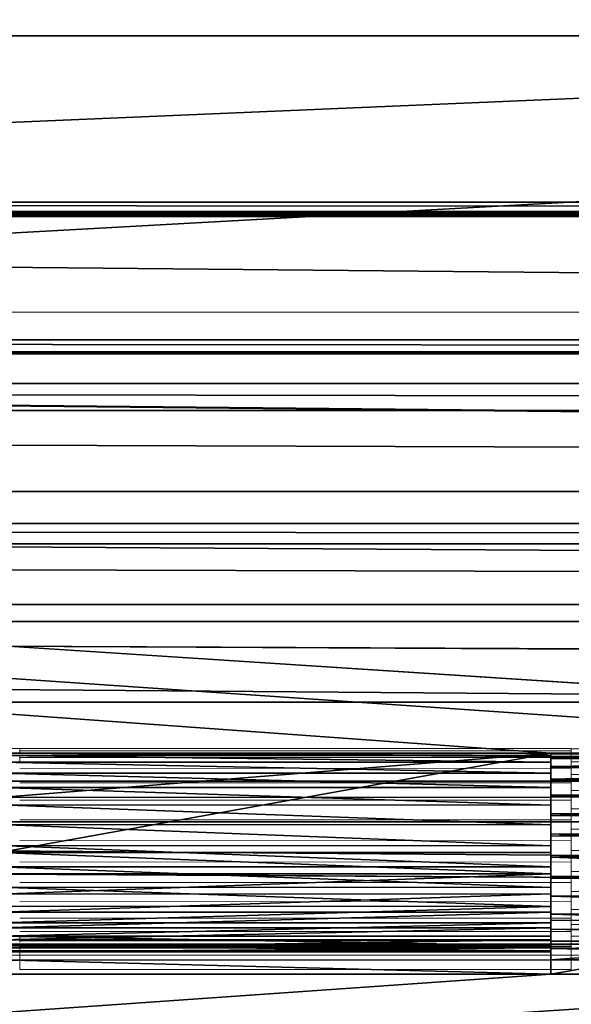
# Model space of a CAD drawing. Units: feet. Extents: x -12 to 21.4, y -20.4 to 8.3.
# Drawn here: x -1.4 to -0.9, y 6.9 to 7.7 of the extents above; entities that cross this region are included whole.
import ezdxf

# ---------------------------------------------------------------- set-up
doc = ezdxf.new("R2010")
doc.units = ezdxf.units.FT
doc.header["$MEASUREMENT"] = 0
doc.layers.add('AFUFI-3-DWPL', color=19, linetype='Continuous')
doc.layers.add('AFUWA-P', color=2, linetype='Continuous')

# ---------------------------------------------------------------- blocks, each defined once
blk = doc.blocks.new('A$C64973248')
at = {"linetype": 'Continuous', "lineweight": 0}
for p, q in [((-38.03423, 10.88311), (-17.98986, 10.88311)), ((-29.37466, 10.494), (-29.86679, 10.494)), ((-29.37466, 10.49196), (-29.37466, 10.494)), ((-28.88254, 10.494), (-29.37466, 10.494)), ((-28.88254, 10.494), (-29.37466, 10.494)), ((-29.37466, 10.49196), (-29.37466, 10.494)), ((-29.37466, 10.49057), (-29.37466, 10.49196)), ((-29.37466, 10.49196), (-28.88254, 10.49196)), ((-29.37466, 10.49057), (-29.37466, 10.49196)), ((-28.88254, 10.494), (-28.88254, 10.49358)), ((-28.88254, 10.494), (-28.88254, 10.49358)), ((-28.88254, 10.49358), (-28.88254, 10.49253)), ((-28.88254, 10.49358), (-28.39041, 10.49358)), ((-28.88254, 10.49358), (-28.88254, 10.49253)), ((-28.88254, 10.49253), (-28.88254, 10.49196)), ((-28.88254, 10.49253), (-28.88254, 10.49196)), ((-28.88254, 10.49196), (-28.88254, 10.49058)), ((-28.88254, 10.49058), (-28.88254, 10.49196)), ((-29.37466, 10.48923), (-29.37466, 10.48923)), ((-29.37466, 10.48604), (-29.37466, 10.48765)), ((-29.37466, 10.48604), (-29.37466, 10.48765)), ((-29.37466, 10.48195), (-29.37466, 10.48604)), ((-29.37466, 10.48604), (-28.88254, 10.48593)), ((-29.37466, 10.48195), (-29.37466, 10.48604)), ((-28.88254, 10.49058), (-28.88254, 10.48974)), ((-28.88254, 10.49058), (-28.88254, 10.48974)), ((-28.88254, 10.48763), (-28.88254, 10.48974)), ((-28.88254, 10.48763), (-28.88254, 10.48974)), ((-28.39041, 10.4897), (-28.88254, 10.48974)), ((-28.88254, 10.48763), (-28.88254, 10.48593)), ((-28.88254, 10.48593), (-28.88254, 10.48763)), ((-28.88254, 10.48377), (-28.88254, 10.48593)), ((-28.88254, 10.48377), (-28.88254, 10.48593)), ((-28.88254, 10.48206), (-28.88254, 10.48377)), ((-28.88254, 10.48206), (-28.88254, 10.48377)), ((-28.88254, 10.47893), (-28.88254, 10.48206)), ((-28.88254, 10.48206), (-28.88254, 10.47893)), ((-28.39041, 10.48195), (-28.88254, 10.48206)), ((-29.37466, 10.47638), (-28.88254, 10.47626)), ((-28.88254, 10.47626), (-28.88254, 10.47893)), ((-28.88254, 10.47626), (-28.88254, 10.47893)), ((-28.88254, 10.47338), (-28.88254, 10.47626)), ((-28.88254, 10.47338), (-28.88254, 10.47626)), ((-28.88254, 10.47087), (-28.88254, 10.47338)), ((-28.88254, 10.47338), (-28.88254, 10.47087)), ((-28.88254, 10.47087), (-28.88254, 10.46696)), ((-28.88254, 10.47087), (-28.88254, 10.46696)), ((-28.88254, 10.47087), (-28.39041, 10.47072)), ((-28.88254, 10.46339), (-28.88254, 10.46696)), ((-28.88254, 10.46339), (-28.88254, 10.46696)), ((-29.37466, 10.46344), (-28.88254, 10.46339)), ((-28.88254, 10.45987), (-28.88254, 10.46339)), ((-28.88254, 10.45987), (-28.88254, 10.46339)), ((-28.88254, 10.45987), (-28.88254, 10.45661)), ((-28.88254, 10.45987), (-28.88254, 10.45661)), ((-28.88254, 10.45204), (-28.88254, 10.45661)), ((-28.88254, 10.45661), (-28.88254, 10.45204)), ((-28.39041, 10.45659), (-28.88254, 10.45661)), ((-29.37466, 10.44793), (-28.88254, 10.44782)), ((-28.88254, 10.44782), (-28.88254, 10.45204)), ((-28.88254, 10.44782), (-28.88254, 10.45204)), ((-28.88254, 10.44782), (-28.88254, 10.44386)), ((-28.88254, 10.44782), (-28.88254, 10.44772)), ((-28.88254, 10.44386), (-28.88254, 10.44782)), ((-28.88254, 10.44386), (-28.88254, 10.44016)), ((-28.88254, 10.44016), (-28.88254, 10.43522)), ((-28.88254, 10.44016), (-28.88254, 10.43522)), ((-28.39041, 10.44004), (-28.88254, 10.44016)), ((-29.37466, 10.43049), (-28.88254, 10.43029)), ((-28.88254, 10.43522), (-28.88254, 10.43029)), ((-28.88254, 10.43029), (-28.88254, 10.43522)), ((-28.88254, 10.42606), (-28.88254, 10.43029)), ((-28.88254, 10.42606), (-28.88254, 10.43029)), ((-28.88254, 10.42606), (-28.88254, 10.42208)), ((-28.88254, 10.42606), (-28.88254, 10.42208)), ((-28.88254, 10.42208), (-28.88254, 10.41681)), ((-28.88254, 10.42208), (-28.88254, 10.41681)), ((-28.39041, 10.42186), (-28.88254, 10.42208)), ((-29.37466, 10.41184), (-28.88254, 10.41161)), ((-28.88254, 10.41161), (-28.88254, 10.41681)), ((-28.88254, 10.41161), (-28.88254, 10.41681)), ((-28.88254, 10.40745), (-28.88254, 10.41161)), ((-28.88254, 10.40745), (-28.88254, 10.41161)), ((-28.88254, 10.40745), (-28.88254, 10.40317)), ((-28.88254, 10.40745), (-28.88254, 10.40317)), ((-28.88254, 10.39788), (-28.88254, 10.40317)), ((-28.88254, 10.40317), (-28.88254, 10.39788)), ((-28.39041, 10.40296), (-28.88254, 10.40317)), ((-28.88254, 10.39272), (-28.88254, 10.39788)), ((-28.88254, 10.39272), (-28.88254, 10.39788)), ((-29.37466, 10.39286), (-28.88254, 10.39272)), ((-28.88254, 10.39272), (-28.88254, 10.38862)), ((-28.88254, 10.38862), (-28.88254, 10.39272)), ((-28.88254, 10.38437), (-28.88254, 10.38862)), ((-28.88254, 10.38862), (-28.88254, 10.38437)), ((-28.88254, 10.38437), (-28.88254, 10.37954)), ((-28.88254, 10.38437), (-28.88254, 10.37954)), ((-28.39041, 10.38424), (-28.88254, 10.38437)), ((-28.88254, 10.37954), (-28.88254, 10.37447)), ((-28.88254, 10.37447), (-28.88254, 10.37954)), ((-29.37466, 10.37449), (-28.88254, 10.37447)), ((-28.88254, 10.37058), (-28.88254, 10.37447)), ((-28.88254, 10.37058), (-28.88254, 10.37447)), ((-28.88254, 10.37058), (-28.88254, 10.36655)), ((-28.88254, 10.37058), (-28.88254, 10.36655)), ((-28.88254, 10.36655), (-28.88254, 10.36212)), ((-28.88254, 10.36655), (-28.88254, 10.36212)), ((-28.39041, 10.36649), (-28.88254, 10.36655)), ((-28.88254, 10.35745), (-28.88254, 10.36212)), ((-28.88254, 10.35745), (-28.88254, 10.36212)), ((-28.88254, 10.35745), (-29.37466, 10.35763)), ((-28.88254, 10.35761), (-28.88254, 10.35745)), ((-28.88254, 10.35745), (-28.88254, 10.35414)), ((-28.88254, 10.35414), (-28.88254, 10.35745)), ((-28.88254, 10.35414), (-28.88254, 10.35058)), ((-28.88254, 10.35414), (-28.88254, 10.35058)), ((-28.88254, 10.35058), (-28.88254, 10.34684)), ((-28.88254, 10.35058), (-28.88254, 10.34684)), ((-28.39041, 10.35042), (-28.88254, 10.35058)), ((-29.37466, 10.34288), (-28.88254, 10.34271)), ((-28.88254, 10.34684), (-28.88254, 10.34271)), ((-28.88254, 10.34271), (-28.88254, 10.34684)), ((-28.88254, 10.34271), (-28.88254, 10.34007)), ((-28.88254, 10.34271), (-28.88254, 10.34007)), ((-28.88254, 10.34007), (-28.88254, 10.33705)), ((-28.88254, 10.34007), (-28.88254, 10.33705)), ((-28.88254, 10.33411), (-28.88254, 10.33705)), ((-28.88254, 10.33705), (-28.88254, 10.33411)), ((-28.39041, 10.3369), (-28.88254, 10.33705)), ((-28.88254, 10.33411), (-28.88254, 10.33086)), ((-28.88254, 10.33411), (-28.88254, 10.33086)), ((-29.37466, 10.33094), (-28.88254, 10.33086)), ((-29.37466, 10.32661), (-29.37466, 10.32242)), ((-29.37466, 10.32661), (-29.37466, 10.32242)), ((-28.88254, 10.329), (-28.88254, 10.33086)), ((-28.88254, 10.329), (-28.88254, 10.33086)), ((-28.88254, 10.32661), (-28.88254, 10.329)), ((-28.88254, 10.329), (-28.88254, 10.32661)), ((-28.88254, 10.32472), (-28.88254, 10.32661)), ((-28.88254, 10.32472), (-28.88254, 10.32661)), ((-28.39041, 10.32661), (-28.88254, 10.32661)), ((-28.88254, 10.32241), (-28.88254, 10.32472)), ((-28.88254, 10.32241), (-28.88254, 10.32472)), ((-29.37466, 10.32242), (-29.37466, 10.32136)), ((-29.37466, 10.32242), (-29.37466, 10.32136)), ((-28.88254, 10.32241), (-29.37466, 10.32242)), ((-29.37466, 10.3097), (-29.37466, 10.31979)), ((-29.37466, 10.3097), (-29.37466, 10.31979)), ((-29.37466, 10.31707), (-29.37466, 10.31776)), ((-29.37466, 10.31776), (-29.37466, 10.31707)), ((-28.88254, 10.31773), (-29.37466, 10.31776)), ((-28.88254, 10.31708), (-29.37466, 10.31707)), ((-29.37466, 10.31707), (-29.37466, 10.3097)), ((-29.37466, 10.31707), (-29.37466, 10.3097)), ((-29.37466, 10.31707), (-29.37466, 10.3097)), ((-28.88254, 10.32135), (-28.88254, 10.32241)), ((-28.88254, 10.32241), (-28.88254, 10.32135)), ((-28.88254, 10.31979), (-28.88254, 10.32135)), ((-28.88254, 10.31979), (-28.88254, 10.32135)), ((-28.88254, 10.31979), (-28.88254, 10.3097)), ((-28.88254, 10.31979), (-28.39041, 10.31979)), ((-28.88254, 10.31979), (-28.88254, 10.3097)), ((-28.88254, 10.31979), (-28.39041, 10.31979)), ((-29.86679, 10.3097), (-29.37466, 10.3097)), ((-29.37466, 10.3097), (-29.86679, 10.3097)), ((-29.37466, 10.3097), (-28.88254, 10.3097)), ((-29.37466, 10.3097), (-29.37466, 10.29709)), ((-29.37466, 10.29709), (-29.37466, 10.3097)), ((-28.88254, 10.29709), (-28.88254, 10.3097)), ((-28.88254, 10.29709), (-28.88254, 10.3097)), ((-28.88254, 10.3097), (-28.39041, 10.3097)), ((-28.39041, 10.3097), (-28.88254, 10.3097)), ((-28.88254, 10.29709), (-29.37466, 10.29709)), ((-28.88254, 10.29709), (-29.37466, 10.29709))]:
    blk.add_line(p, q, dxfattribs=at)

msp = doc.modelspace()

# ---------------------------------------------------------------- linework, layer by layer
at = {"layer": 'AFUFI-3-DWPL'}
for points in [[(10.84059, 8.22914, 9.95745), (-9.78441, 7.0874, 9.8984), (10.84059, 7.0874, 9.8984)], [(10.84059, 8.22914, 9.95745), (-9.78441, 8.22914, 9.95745), (-9.78441, 7.0874, 9.8984)], [(-5.84207, 7.57877, 9.7573), (-5.84207, 8.1952, 9.7573), (5.73076, 8.19521, 9.7573)], [(-5.84207, 7.57877, 9.7573), (5.73076, 8.19521, 9.7573), (5.73076, 7.57878, 9.7573)], [(5.86364, 7.45594, 9.8823), (5.86364, 7.95899, 9.8823), (-5.97495, 7.45594, 9.8823)], [(-5.97495, 7.45594, 9.8823), (5.86364, 7.95899, 9.8823), (-5.97495, 7.95898, 9.8823)], [(-9.78441, 7.72717, 9.8984), (9.89866, 7.72717, 9.89891), (9.89866, 7.72717, 9.85954)], [(9.89866, 7.72717, 9.85954), (-9.78441, 7.72717, 9.85903), (-9.78441, 7.72717, 9.8984)], [(-1.41827, 7.0874, 9.85924), (-9.78441, 7.72717, 9.85903), (-0.92614, 7.0874, 9.85926)], [(-0.92614, 7.0874, 9.85926), (-9.78441, 7.72717, 9.85903), (-0.43402, 7.0874, 9.85927)], [(-0.43402, 7.0874, 9.85927), (-9.78441, 7.72717, 9.85903), (0.05811, 7.0874, 9.85928)], [(-9.78441, 7.72717, 9.85903), (9.89866, 7.72717, 9.85954), (0.05811, 7.0874, 9.85928)], [(5.73076, 7.57878, 9.7573), (5.73076, 7.57039, 9.27698), (-5.84207, 7.57877, 9.7573)], [(-5.84207, 7.57039, 9.27698), (-5.84207, 7.57877, 9.7573), (5.73076, 7.57039, 9.27698)], [(5.85597, 7.56651, 9.05439), (-5.96896, 7.56649, 9.05331), (-5.90142, 7.5675, 9.11143)], [(-5.85737, 7.56885, 9.18902), (5.78917, 7.56753, 9.11281), (-5.90142, 7.5675, 9.11143)], [(5.85597, 7.56651, 9.05439), (-5.90142, 7.5675, 9.11143), (5.78917, 7.56753, 9.11281)], [(5.74606, 7.56886, 9.18902), (-5.85737, 7.56885, 9.18902), (-5.84207, 7.57039, 9.27698)], [(5.78917, 7.56753, 9.11281), (-5.85737, 7.56885, 9.18902), (5.74606, 7.56886, 9.18902)], [(-5.84207, 7.57039, 9.27698), (5.73076, 7.57039, 9.27698), (5.74606, 7.56886, 9.18902)], [(-9.3394, 7.41716, 0.49857), (-6.05197, 7.56593, 9.02136), (9.22809, 7.41716, 0.49857)], [(5.93869, 7.56594, 9.0217), (-6.05197, 7.56593, 9.02136), (-5.96896, 7.56649, 9.05331)], [(9.22809, 7.41716, 0.49857), (-6.05197, 7.56593, 9.02136), (5.93869, 7.56594, 9.0217)], [(5.93869, 7.56594, 9.0217), (-5.96896, 7.56649, 9.05331), (5.85597, 7.56651, 9.05439)], [(-5.97495, 7.44537, 9.27698), (5.86364, 7.44537, 9.27698), (-5.97495, 7.45594, 9.8823)], [(-5.97495, 7.45594, 9.8823), (5.86364, 7.44537, 9.27698), (5.86364, 7.45594, 9.8823)], [(5.88073, 7.44426, 9.21309), (-5.97495, 7.44537, 9.27698), (-5.99204, 7.44426, 9.21309)], [(5.86364, 7.44537, 9.27698), (-5.97495, 7.44537, 9.27698), (5.88073, 7.44426, 9.21309)], [(-6.1029, 7.44314, 9.14903), (-9.3394, 7.29218, 0.50075), (9.22809, 7.29218, 0.50075)], [(9.22809, 7.29218, 0.50075), (-6.039, 7.44344, 9.16612), (-6.1029, 7.44314, 9.14903)], [(-5.99204, 7.44426, 9.21309), (-6.039, 7.44344, 9.16612), (5.92769, 7.44344, 9.16612)], [(-6.039, 7.44344, 9.16612), (9.22809, 7.29218, 0.50075), (5.92769, 7.44344, 9.16612)], [(5.88073, 7.44426, 9.21309), (-5.99204, 7.44426, 9.21309), (5.92769, 7.44344, 9.16612)], [(-9.3394, 7.41716, 0.49857), (9.22809, 7.39299, 0.35348), (-9.3394, 7.39292, 0.35325)], [(-9.3394, 7.41716, 0.49857), (9.22809, 7.41716, 0.49857), (9.22809, 7.39299, 0.35348)], [(-9.3394, 7.39292, 0.35325), (9.22809, 7.39299, 0.35348), (9.22809, 7.32101, 0.21238)], [(9.22809, 7.32101, 0.21238), (-9.3394, 7.32078, 0.21208), (-9.3394, 7.39292, 0.35325)], [(9.22809, 7.32101, 0.21238), (9.22809, 7.20506, 0.09844), (-9.3394, 7.32078, 0.21208)], [(-9.3394, 7.32078, 0.21208), (9.22809, 7.20506, 0.09844), (-9.3394, 7.20476, 0.09823)], [(-9.3394, 7.29218, 0.50075), (9.22809, 7.274, 0.39176), (9.22809, 7.29218, 0.50075)], [(-9.3394, 7.29218, 0.50075), (-9.3394, 7.274, 0.39176), (9.22809, 7.274, 0.39176)], [(-9.3394, 7.29218, 0.50075), (9.22809, 7.27405, 0.39193), (-9.3394, 7.27405, 0.39193)], [(-9.3394, 7.29218, 0.50075), (9.22809, 7.29218, 0.50075), (9.22809, 7.27405, 0.39193)], [(-9.3394, 7.27405, 0.39193), (9.22809, 7.27405, 0.39193), (9.22809, 7.22006, 0.28611)], [(9.22809, 7.22006, 0.28611), (-9.3394, 7.22006, 0.28611), (-9.3394, 7.27405, 0.39193)], [(9.22809, 7.2199, 0.28588), (-9.3394, 7.274, 0.39176), (-9.3394, 7.2199, 0.28588)], [(9.22809, 7.2199, 0.28588), (9.22809, 7.274, 0.39176), (-9.3394, 7.274, 0.39176)], [(9.22809, 7.22006, 0.28611), (9.22809, 7.13311, 0.20066), (-9.3394, 7.22006, 0.28611)], [(-9.3394, 7.22006, 0.28611), (9.22809, 7.13311, 0.20066), (-9.3394, 7.13311, 0.20066)], [(-9.3394, 7.13288, 0.2005), (9.22809, 7.13288, 0.2005), (-9.3394, 7.2199, 0.28588)], [(9.22809, 7.13288, 0.2005), (9.22809, 7.2199, 0.28588), (-9.3394, 7.2199, 0.28588)], [(9.22809, 7.06273, 0.02893), (-9.3394, 7.20476, 0.09823), (9.22809, 7.20506, 0.09844)], [(-9.3394, 7.20476, 0.09823), (9.22809, 7.06273, 0.02893), (-9.3394, 7.06251, 0.02886)], [(-9.3394, 7.13311, 0.20066), (9.22809, 7.02636, 0.14852), (-9.3394, 7.02636, 0.14852)], [(9.22809, 7.02636, 0.14852), (-9.3394, 7.13311, 0.20066), (9.22809, 7.13311, 0.20066)], [(9.22809, 7.02619, 0.14847), (9.22809, 7.13288, 0.2005), (-9.3394, 7.13288, 0.2005)], [(-9.3394, 7.02619, 0.14847), (9.22809, 7.02619, 0.14847), (-9.3394, 7.13288, 0.2005)], [(-0.92614, 7.0874, 9.94784), (-1.41827, 7.08536, 9.96671), (-0.92614, 7.08536, 9.96673)], [(-1.41827, 7.0874, 9.94783), (-1.41827, 7.08536, 9.96671), (-0.92614, 7.0874, 9.94784)], [(-1.41827, 7.0874, 9.90846), (-0.92614, 7.0874, 9.94784), (-0.92614, 7.0874, 9.90847)], [(-1.41827, 7.0874, 9.90846), (-1.41827, 7.0874, 9.94783), (-0.92614, 7.0874, 9.94784)], [(-1.41827, 7.04803, 9.89861), (-0.92614, 7.0874, 9.90847), (-0.92614, 7.04803, 9.89863)], [(-1.41827, 7.04803, 9.89861), (-1.41827, 7.0874, 9.90846), (-0.92614, 7.0874, 9.90847)], [(-0.92614, 7.0874, 9.85926), (-0.92614, 6.99882, 9.85926), (-1.41827, 6.99882, 9.85924)], [(-0.92614, 7.0874, 9.85926), (-1.41827, 6.99882, 9.85924), (-1.41827, 7.0874, 9.85924)], [(-1.41827, 7.08536, 9.96671), (-1.41827, 7.07944, 9.98451), (-0.92614, 7.07934, 9.98475)], [(-1.41827, 7.08536, 9.96671), (-0.92614, 7.07934, 9.98475), (-0.92614, 7.08536, 9.96673)], [(-0.92615, 7.08698, 9.95644), (-0.92615, 7.08314, 9.97492), (-0.43402, 7.0831, 9.97511)], [(-0.43402, 7.08698, 9.95651), (-0.92614, 7.0868, 9.93752), (-0.92615, 7.08698, 9.95644)], [(-0.92615, 7.08698, 9.95644), (-0.43402, 7.0831, 9.97511), (-0.43402, 7.08698, 9.95651)], [(-0.92615, 7.08698, 9.95644), (-0.92614, 7.04759, 9.95438), (-0.92615, 7.08314, 9.97492)], [(-0.92614, 7.0868, 9.93752), (-0.92614, 7.04759, 9.95438), (-0.92615, 7.08698, 9.95644)], [(-0.92614, 7.0874, 9.94784), (-0.92614, 7.04803, 9.94784), (-0.92614, 7.04803, 9.89863)], [(-0.92614, 7.04803, 9.89863), (-0.92614, 7.0874, 9.90847), (-0.92614, 7.0874, 9.94784)], [(-0.92614, 6.99882, 9.85926), (-0.92614, 7.0874, 9.85926), (-0.92614, 7.04803, 9.89863)], [(-0.92614, 7.04803, 9.89863), (-0.92614, 7.0874, 9.85926), (-0.92614, 7.0874, 9.90847)], [(-0.92614, 7.08536, 9.96673), (-0.92614, 7.04803, 9.94784), (-0.92614, 7.0874, 9.94784)], [(-0.43402, 7.0874, 9.90848), (-0.92614, 7.0874, 9.85926), (-0.43402, 7.0874, 9.85927)], [(-0.43402, 7.0874, 9.90848), (-0.92614, 7.0874, 9.90847), (-0.92614, 7.0874, 9.85926)], [(-0.43402, 7.0868, 9.93765), (-0.92614, 7.0868, 9.93752), (-0.43402, 7.08698, 9.95651)], [(-0.92614, 7.0868, 9.93752), (-0.43402, 7.0868, 9.93765), (-0.92614, 7.08255, 9.91898)], [(-0.43402, 7.0868, 9.93765), (-0.43402, 7.08263, 9.91922), (-0.92614, 7.08255, 9.91898)], [(-0.92614, 7.08255, 9.91898), (-0.92614, 7.04639, 9.93522), (-0.92614, 7.0868, 9.93752)], [(-0.92614, 7.04759, 9.95438), (-0.92614, 7.0868, 9.93752), (-0.92614, 7.04639, 9.93522)], [(-0.92614, 7.04429, 9.96666), (-0.92614, 7.04803, 9.94784), (-0.92614, 7.08536, 9.96673)], [(-0.92614, 7.04429, 9.96666), (-0.92614, 7.08536, 9.96673), (-0.92614, 7.07934, 9.98475)], [(-1.41827, 7.06978, 10.00084), (-0.92615, 7.06966, 10.00101), (-1.41827, 7.07944, 9.98451)], [(-0.92615, 7.06966, 10.00101), (-0.92614, 7.07934, 9.98475), (-1.41827, 7.07944, 9.98451)], [(-0.43402, 7.0831, 9.97511), (-0.92615, 7.08314, 9.97492), (-0.92615, 7.07546, 9.99223)], [(-0.92615, 7.08314, 9.97492), (-0.92614, 7.04759, 9.95438), (-0.92615, 7.04137, 9.97256)], [(-0.92615, 7.08314, 9.97492), (-0.92615, 7.04137, 9.97256), (-0.92615, 7.07546, 9.99223)], [(-0.43402, 7.0831, 9.97511), (-0.92615, 7.07546, 9.99223), (-0.43402, 7.07535, 9.99244)], [(-0.92615, 7.06966, 10.00101), (-0.92614, 7.04429, 9.96666), (-0.92614, 7.07934, 9.98475)], [(-0.92614, 7.07451, 9.90184), (-0.92614, 7.08255, 9.91898), (-0.43402, 7.08263, 9.91922)], [(-0.92614, 7.07451, 9.90184), (-0.43402, 7.08263, 9.91922), (-0.43402, 7.07462, 9.90203)], [(-0.92614, 7.08255, 9.91898), (-0.92614, 7.07451, 9.90184), (-0.92614, 7.04639, 9.93522)], [(-0.92615, 7.05679, 10.01481), (-1.41827, 7.06978, 10.00084), (-1.41827, 7.05684, 10.01476)], [(-0.92615, 7.06966, 10.00101), (-1.41827, 7.06978, 10.00084), (-0.92615, 7.05679, 10.01481)], [(-0.43402, 7.07535, 9.99244), (-0.92615, 7.07546, 9.99223), (-0.92615, 7.06427, 10.00751)], [(-0.92615, 7.04137, 9.97256), (-0.92615, 7.06427, 10.00751), (-0.92615, 7.07546, 9.99223)], [(-0.43402, 7.07535, 9.99244), (-0.92615, 7.06427, 10.00751), (-0.43402, 7.06412, 10.00768)], [(-0.92614, 7.03362, 9.98264), (-0.92614, 7.04429, 9.96666), (-0.92615, 7.06966, 10.00101)], [(-0.92614, 7.03362, 9.98264), (-0.92615, 7.06966, 10.00101), (-0.92615, 7.05679, 10.01481)], [(-0.43402, 7.07462, 9.90203), (-0.92614, 7.06304, 9.88685), (-0.92614, 7.07451, 9.90184)], [(-0.43402, 7.06311, 9.88691), (-0.92614, 7.06304, 9.88685), (-0.43402, 7.07462, 9.90203)], [(-0.92614, 7.06304, 9.88685), (-0.92614, 7.03795, 9.91799), (-0.92614, 7.07451, 9.90184)], [(-0.92614, 7.03795, 9.91799), (-0.92614, 7.04639, 9.93522), (-0.92614, 7.07451, 9.90184)], [(9.22809, 7.06273, 0.02893), (9.22809, 6.91724, 0.00729), (-9.3394, 7.06251, 0.02886)], [(-9.3394, 7.06251, 0.02886), (9.22809, 6.91724, 0.00729), (-9.3394, 6.91724, 0.00729)], [(-0.92615, 7.06427, 10.00751), (-0.43402, 7.04999, 10.02015), (-0.43402, 7.06412, 10.00768)], [(-0.92615, 7.05001, 10.02013), (-0.43402, 7.04999, 10.02015), (-0.92615, 7.06427, 10.00751)], [(-0.92615, 7.06427, 10.00751), (-0.92615, 7.02867, 9.98697), (-0.92615, 7.05001, 10.02013)], [(-0.92615, 7.06427, 10.00751), (-0.92615, 7.04137, 9.97256), (-0.92615, 7.02867, 9.98697)], [(-0.92614, 7.06304, 9.88685), (-0.43402, 7.06311, 9.88691), (-0.92614, 7.04862, 9.87459)], [(-0.43402, 7.06311, 9.88691), (-0.43402, 7.0487, 9.87466), (-0.92614, 7.04862, 9.87459)], [(-0.92614, 7.03795, 9.91799), (-0.92614, 7.06304, 9.88685), (-0.92614, 7.02353, 9.90528)], [(-0.92614, 7.06304, 9.88685), (-0.92614, 7.04862, 9.87459), (-0.92614, 7.02353, 9.90528)], [(-1.41827, 7.05684, 10.01476), (-1.41827, 7.04133, 10.02553), (-0.92615, 7.04122, 10.02561)], [(-1.41827, 7.05684, 10.01476), (-0.92615, 7.04122, 10.02561), (-0.92615, 7.05679, 10.01481)], [(-0.92615, 7.04122, 10.02561), (-0.92614, 7.03362, 9.98264), (-0.92615, 7.05679, 10.01481)], [(-0.43402, 7.04999, 10.02015), (-0.92615, 7.05001, 10.02013), (-0.43402, 7.03344, 10.02939)], [(-0.92615, 7.05001, 10.02013), (-0.92615, 7.03356, 10.02931), (-0.43402, 7.03344, 10.02939)], [(-0.92615, 7.03356, 10.02931), (-0.92615, 7.05001, 10.02013), (-0.92615, 7.02867, 9.98697)], [(-1.41827, 7.02389, 10.03277), (-0.92615, 7.02369, 10.03286), (-1.41827, 7.04133, 10.02553)], [(-0.92615, 7.02369, 10.03286), (-0.92615, 7.04122, 10.02561), (-1.41827, 7.04133, 10.02553)], [(-0.92615, 7.01764, 9.99331), (-0.92614, 7.03362, 9.98264), (-0.92615, 7.04122, 10.02561)], [(-0.92615, 7.04122, 10.02561), (-0.92615, 7.02369, 10.03286), (-0.92615, 7.01764, 9.99331)], [(-0.92614, 7.03187, 9.86566), (-0.92614, 7.04862, 9.87459), (-0.43402, 7.0487, 9.87466)], [(-0.92614, 7.03187, 9.86566), (-0.43402, 7.0487, 9.87466), (-0.43402, 7.03206, 9.86576)], [(-0.92614, 7.03187, 9.86566), (-0.92614, 7.02353, 9.90528), (-0.92614, 7.04862, 9.87459)], [(-0.92614, 6.99882, 9.85926), (-0.92614, 7.04803, 9.89863), (-0.92614, 6.99882, 9.89863)], [(-0.43402, 7.01526, 10.03489), (-0.43402, 7.03344, 10.02939), (-0.92615, 7.03356, 10.02931)], [(-0.43402, 7.01526, 10.03489), (-0.92615, 7.03356, 10.02931), (-0.92615, 7.01548, 10.03482)], [(-0.92615, 7.03356, 10.02931), (-0.92615, 7.01143, 9.99541), (-0.92615, 7.01548, 10.03482)], [(-0.92615, 7.03356, 10.02931), (-0.92615, 7.02867, 9.98697), (-0.92615, 7.01143, 9.99541)], [(-0.43402, 7.03206, 9.86576), (-0.92614, 7.01361, 9.86052), (-0.92614, 7.03187, 9.86566)], [(-0.43402, 7.01384, 9.86057), (-0.92614, 7.01361, 9.86052), (-0.43402, 7.03206, 9.86576)], [(-0.92614, 7.00535, 9.89906), (-0.92614, 7.03187, 9.86566), (-0.92614, 7.01361, 9.86052)], [(-0.92614, 7.03187, 9.86566), (-0.92614, 7.00535, 9.89906), (-0.92614, 7.02353, 9.90528)], [(9.22809, 7.02636, 0.14852), (9.22809, 6.91724, 0.13229), (-9.3394, 7.02636, 0.14852)], [(-9.3394, 7.02636, 0.14852), (9.22809, 6.91724, 0.13229), (-9.3394, 6.91724, 0.13229)], [(-9.3394, 7.02619, 0.14847), (9.22809, 6.91724, 0.13229), (9.22809, 7.02619, 0.14847)], [(-9.3394, 7.02619, 0.14847), (-9.3394, 6.91724, 0.13229), (9.22809, 6.91724, 0.13229)], [(-0.92615, 7.00501, 10.03619), (-1.41827, 7.02389, 10.03277), (-1.41827, 7.00524, 10.03617)], [(-0.92615, 7.02369, 10.03286), (-1.41827, 7.02389, 10.03277), (-0.92615, 7.00501, 10.03619)], [(-0.92615, 7.00501, 10.03619), (-0.92615, 6.99882, 9.99705), (-0.92615, 7.02369, 10.03286)], [(-0.92615, 7.01764, 9.99331), (-0.92615, 7.02369, 10.03286), (-0.92615, 6.99882, 9.99705)], [(-0.92615, 7.01548, 10.03482), (-0.43402, 6.99636, 10.03639), (-0.43402, 7.01526, 10.03489)], [(-0.92615, 6.99657, 10.03639), (-0.43402, 6.99636, 10.03639), (-0.92615, 7.01548, 10.03482)], [(-0.92615, 7.01548, 10.03482), (-0.92615, 7.01143, 9.99541), (-0.92615, 6.99657, 10.03639)], [(-0.92615, 6.99228, 9.99662), (-0.92615, 6.99657, 10.03639), (-0.92615, 7.01143, 9.99541)], [(-0.92614, 7.01361, 9.86052), (-0.43402, 7.01384, 9.86057), (-0.92614, 6.99489, 9.85935)], [(-0.43402, 7.01384, 9.86057), (-0.43402, 6.99489, 9.85936), (-0.92614, 6.99489, 9.85935)], [(-0.92614, 7.00535, 9.89906), (-0.92614, 7.01361, 9.86052), (-0.92614, 6.99489, 9.85935)], [(-1.41827, 7.00524, 10.03617), (-1.41827, 6.98626, 10.03551), (-0.92615, 6.98612, 10.0355)], [(-1.41827, 7.00524, 10.03617), (-0.92615, 6.98612, 10.0355), (-0.92615, 7.00501, 10.03619)], [(-0.92614, 6.97993, 9.8613), (-1.41827, 6.97993, 9.86128), (-1.41827, 6.99882, 9.85924)], [(-0.92614, 6.97993, 9.8613), (-1.41827, 6.99882, 9.85924), (-0.92614, 6.99882, 9.85926)], [(-0.92615, 6.98612, 10.0355), (-0.92615, 6.99882, 9.99705), (-0.92615, 7.00501, 10.03619)], [(-0.92615, 6.98612, 10.0355), (-0.92615, 6.98, 9.99331), (-0.92615, 6.99882, 9.99705)], [(-0.92614, 6.9862, 9.90027), (-0.92614, 7.00535, 9.89906), (-0.92614, 6.99489, 9.85935)], [(-0.92614, 6.99882, 9.89863), (-0.92614, 6.98, 9.90237), (-0.92614, 6.97993, 9.8613)], [(-0.92614, 6.99882, 9.89863), (-0.92614, 6.97993, 9.8613), (-0.92614, 6.99882, 9.85926)], [(-0.43402, 6.99636, 10.03639), (-0.92615, 6.99657, 10.03639), (-0.43402, 6.97764, 10.03386)], [(-0.92615, 6.99657, 10.03639), (-0.92615, 6.97778, 10.03389), (-0.43402, 6.97764, 10.03386)], [(-0.92615, 6.97778, 10.03389), (-0.92615, 6.99657, 10.03639), (-0.92615, 6.99228, 9.99662)], [(-0.92615, 6.99228, 9.99662), (-0.92615, 6.9741, 9.9904), (-0.92615, 6.97778, 10.03389)], [(-0.92614, 6.99489, 9.85935), (-0.43402, 6.99489, 9.85936), (-0.43402, 6.97611, 9.86223)], [(-0.92614, 6.99489, 9.85935), (-0.43402, 6.97611, 9.86223), (-0.92614, 6.97611, 9.86222)], [(-0.92614, 6.9862, 9.90027), (-0.92614, 6.99489, 9.85935), (-0.92614, 6.97611, 9.86222)], [(-1.41827, 6.96789, 10.03083), (-0.92615, 6.96787, 10.03084), (-1.41827, 6.98626, 10.03551)], [(-0.92615, 6.96787, 10.03084), (-0.92615, 6.98612, 10.0355), (-1.41827, 6.98626, 10.03551)], [(-0.92614, 6.96213, 9.86723), (-1.41827, 6.96192, 9.86731), (-0.92614, 6.97993, 9.8613)], [(-1.41827, 6.96192, 9.86731), (-1.41827, 6.97993, 9.86128), (-0.92614, 6.97993, 9.8613)], [(-0.92615, 6.98612, 10.0355), (-0.92615, 6.96787, 10.03084), (-0.92615, 6.98, 9.99331)], [(-0.92615, 6.95085, 10.0223), (-0.92615, 6.98, 9.99331), (-0.92615, 6.96787, 10.03084)], [(-0.92615, 6.95085, 10.0223), (-0.92614, 6.96402, 9.98264), (-0.92615, 6.98, 9.99331)], [(-0.92614, 6.97611, 9.86222), (-0.92614, 6.93863, 9.91289), (-0.92614, 6.9862, 9.90027)], [(-0.92614, 6.98, 9.90237), (-0.92614, 6.96213, 9.86723), (-0.92614, 6.97993, 9.8613)], [(-0.92614, 6.98, 9.90237), (-0.92614, 6.9458, 9.87688), (-0.92614, 6.96213, 9.86723)], [(-0.92614, 6.9458, 9.87688), (-0.92614, 6.98, 9.90237), (-0.92614, 6.96402, 9.91304)], [(-0.43402, 6.95989, 10.02742), (-0.43402, 6.97764, 10.03386), (-0.92615, 6.97778, 10.03389)], [(-0.43402, 6.95989, 10.02742), (-0.92615, 6.97778, 10.03389), (-0.92615, 6.95995, 10.02743)], [(-0.92615, 6.97778, 10.03389), (-0.92615, 6.9741, 9.9904), (-0.92615, 6.95995, 10.02743)], [(-0.92615, 6.9741, 9.9904), (-0.92615, 6.95969, 9.97769), (-0.92615, 6.94398, 10.01739)], [(-0.92615, 6.9741, 9.9904), (-0.92615, 6.94398, 10.01739), (-0.92615, 6.95995, 10.02743)], [(-0.92614, 6.89049, 9.88493), (-0.92614, 6.97611, 9.86222), (-0.43402, 6.97611, 9.86223)], [(-0.92614, 6.89049, 9.88493), (-0.43402, 6.97611, 9.86223), (-0.43402, 6.89049, 9.88494)], [(-0.92614, 6.97611, 9.86222), (-0.92614, 6.89049, 9.88493), (-0.92614, 6.93863, 9.91289)], [(-0.92615, 6.95085, 10.0223), (-1.41827, 6.96789, 10.03083), (-1.41827, 6.95103, 10.0224)], [(-0.92615, 6.96787, 10.03084), (-1.41827, 6.96789, 10.03083), (-0.92615, 6.95085, 10.0223)], [(-1.41827, 6.94565, 9.877), (-0.92614, 6.96213, 9.86723), (-0.92614, 6.9458, 9.87688)], [(-1.41827, 6.96192, 9.86731), (-0.92614, 6.96213, 9.86723), (-1.41827, 6.94565, 9.877)], [(-0.92614, 6.96402, 9.98264), (-0.92615, 6.95085, 10.0223), (-0.92615, 6.93611, 10.0104)], [(-0.92615, 6.92426, 9.99563), (-0.92614, 6.95335, 9.96666), (-0.92614, 6.96402, 9.98264)], [(-0.92615, 6.92426, 9.99563), (-0.92614, 6.96402, 9.98264), (-0.92615, 6.93611, 10.0104)], [(-0.92614, 6.95335, 9.92902), (-0.92614, 6.92111, 9.90535), (-0.92614, 6.96402, 9.91304)], [(-0.92614, 6.9458, 9.87688), (-0.92614, 6.96402, 9.91304), (-0.92614, 6.9319, 9.8898)], [(-0.92614, 6.92111, 9.90535), (-0.92614, 6.9319, 9.8898), (-0.92614, 6.96402, 9.91304)], [(-0.92615, 6.95995, 10.02743), (-0.43402, 6.94382, 10.01729), (-0.43402, 6.95989, 10.02742)], [(-0.92615, 6.94398, 10.01739), (-0.43402, 6.94382, 10.01729), (-0.92615, 6.95995, 10.02743)], [(-0.92615, 6.95969, 9.97769), (-0.92615, 6.95125, 9.96046), (-0.92615, 6.92001, 9.98829)], [(-0.92615, 6.95969, 9.97769), (-0.92615, 6.92001, 9.98829), (-0.92615, 6.93045, 10.00415)], [(-0.92615, 6.94398, 10.01739), (-0.92615, 6.95969, 9.97769), (-0.92615, 6.93045, 10.00415)], [(-0.92614, 6.91581, 9.97875), (-0.92614, 6.95335, 9.96666), (-0.92615, 6.92426, 9.99563)], [(-0.92614, 6.92111, 9.90535), (-0.92614, 6.95335, 9.92902), (-0.92614, 6.91387, 9.92278)], [(-0.92614, 6.95335, 9.92902), (-0.92614, 6.94961, 9.94784), (-0.92614, 6.91387, 9.92278)], [(-0.92614, 6.95335, 9.96666), (-0.92614, 6.91113, 9.96041), (-0.92614, 6.94961, 9.94784)], [(-0.92614, 6.91113, 9.96041), (-0.92614, 6.95335, 9.96666), (-0.92614, 6.91581, 9.97875)], [(-1.41827, 6.93628, 10.01054), (-0.92615, 6.95085, 10.0223), (-1.41827, 6.95103, 10.0224)], [(-1.41827, 6.93628, 10.01054), (-0.92615, 6.93611, 10.0104), (-0.92615, 6.95085, 10.0223)], [(-0.92614, 6.9458, 9.87688), (-0.92614, 6.9319, 9.8898), (-1.41827, 6.93184, 9.88986)], [(-0.92614, 6.9458, 9.87688), (-1.41827, 6.93184, 9.88986), (-1.41827, 6.94565, 9.877)], [(-0.92615, 6.91319, 9.97055), (-0.92615, 6.95125, 9.96046), (-0.92614, 6.93863, 9.91289)], [(-0.92615, 6.92001, 9.98829), (-0.92615, 6.95125, 9.96046), (-0.92615, 6.91319, 9.97055)], [(-0.92614, 6.91048, 9.94141), (-0.92614, 6.94961, 9.94784), (-0.92614, 6.91113, 9.96041)], [(-0.92614, 6.91048, 9.94141), (-0.92614, 6.91387, 9.92278), (-0.92614, 6.94961, 9.94784)], [(-1.41827, 6.92434, 9.99578), (-0.92615, 6.93611, 10.0104), (-1.41827, 6.93628, 10.01054)], [(-1.41827, 6.92434, 9.99578), (-0.92615, 6.92426, 9.99563), (-0.92615, 6.93611, 10.0104)], [(-0.43402, 6.94382, 10.01729), (-0.92615, 6.94398, 10.01739), (-0.43402, 6.9303, 10.00397)], [(-0.92615, 6.94398, 10.01739), (-0.92615, 6.93045, 10.00415), (-0.43402, 6.9303, 10.00397)], [(-0.92614, 6.93863, 9.91289), (-0.92614, 6.9031, 9.93249), (-0.92615, 6.91319, 9.97055)], [(-0.43402, 6.93863, 9.9129), (-0.92614, 6.9031, 9.93249), (-0.92614, 6.93863, 9.91289)], [(-0.43402, 6.93863, 9.9129), (-0.43402, 6.9031, 9.93251), (-0.92614, 6.9031, 9.93249)], [(-0.92614, 6.93863, 9.91289), (-0.92614, 6.89049, 9.88493), (-0.92614, 6.9031, 9.93249)], [(-0.92614, 6.92111, 9.90535), (-1.41827, 6.92106, 9.9054), (-0.92614, 6.9319, 9.8898)], [(-1.41827, 6.92106, 9.9054), (-1.41827, 6.93184, 9.88986), (-0.92614, 6.9319, 9.8898)], [(-0.43402, 6.92001, 9.98829), (-0.43402, 6.9303, 10.00397), (-0.92615, 6.93045, 10.00415)], [(-0.43402, 6.92001, 9.98829), (-0.92615, 6.93045, 10.00415), (-0.92615, 6.92001, 9.98829)], [(-0.92614, 6.91581, 9.97875), (-0.92615, 6.92426, 9.99563), (-1.41827, 6.92434, 9.99578)], [(-0.92614, 6.91581, 9.97875), (-1.41827, 6.92434, 9.99578), (-1.41827, 6.91583, 9.97879)], [(-1.41827, 6.91381, 9.92296), (-0.92614, 6.92111, 9.90535), (-0.92614, 6.91387, 9.92278)], [(-1.41827, 6.92106, 9.9054), (-0.92614, 6.92111, 9.90535), (-1.41827, 6.91381, 9.92296)], [(-0.92615, 6.91319, 9.97055), (-0.43402, 6.92001, 9.98829), (-0.92615, 6.92001, 9.98829)], [(-0.43402, 6.91319, 9.97056), (-0.43402, 6.92001, 9.98829), (-0.92615, 6.91319, 9.97055)], [(9.22809, 6.91724, 0.13229), (-9.3394, 6.91724, 0.13229), (-9.3394, 0.12484, 0.13229)], [(9.22809, 6.91724, 0.13229), (-9.3394, 0.12484, 0.13229), (9.22809, 0.12485, 0.13229)], [(-9.3394, 0.12484, 0.00729), (9.22809, 6.91724, 0.00729), (9.22809, 0.12485, 0.00729)], [(-9.3394, 0.12484, 0.00729), (-9.3394, 6.91724, 0.00729), (9.22809, 6.91724, 0.00729)], [(-9.3394, 0.12484, 0.13229), (9.22809, 6.91724, 0.13229), (9.22809, 0.12485, 0.13229)], [(-9.3394, 0.12484, 0.13229), (-9.3394, 6.91724, 0.13229), (9.22809, 6.91724, 0.13229)], [(-1.41827, 6.91583, 9.97879), (-0.92614, 6.91113, 9.96041), (-0.92614, 6.91581, 9.97875)], [(-1.41827, 6.91116, 9.96052), (-0.92614, 6.91113, 9.96041), (-1.41827, 6.91583, 9.97879)], [(-0.92614, 6.91387, 9.92278), (-0.92614, 6.91048, 9.94141), (-1.41827, 6.91047, 9.94164)], [(-0.92614, 6.91387, 9.92278), (-1.41827, 6.91047, 9.94164), (-1.41827, 6.91381, 9.92296)], [(-0.92614, 6.91113, 9.96041), (-1.41827, 6.91116, 9.96052), (-0.92614, 6.91048, 9.94141)], [(-1.41827, 6.91116, 9.96052), (-1.41827, 6.91047, 9.94164), (-0.92614, 6.91048, 9.94141)], [(-0.43402, 6.9031, 9.93251), (-0.92615, 6.91319, 9.97055), (-0.92614, 6.9031, 9.93249)], [(-0.43402, 6.9031, 9.93251), (-0.43402, 6.91319, 9.97056), (-0.92615, 6.91319, 9.97055)], [(-1.41827, 6.9031, 9.93248), (-0.92614, 6.89049, 9.88493), (-1.41827, 6.89049, 9.88491)], [(-1.41827, 6.9031, 9.93248), (-0.92614, 6.9031, 9.93249), (-0.92614, 6.89049, 9.88493)], [(9.90063, 6.2721, 10.04921), (-9.78245, 6.2721, 10.0487), (0.05811, 6.89049, 9.88495)], [(-9.78245, 6.2721, 10.0487), (-0.43402, 6.89049, 9.88494), (0.05811, 6.89049, 9.88495)], [(-9.78245, 6.2721, 10.0487), (-0.92614, 6.89049, 9.88493), (-0.43402, 6.89049, 9.88494)], [(-9.78245, 6.2721, 10.0487), (-1.41827, 6.89049, 9.88491), (-0.92614, 6.89049, 9.88493)]]:
    msp.add_3dface(points, dxfattribs=at)

# ---------------------------------------------------------------- block references
at = {"layer": 'AFUWA-P'}
msp.add_blockref('A$C64973248', (27.97457, -3.40236), dxfattribs=at)

doc.saveas('drawing.dxf')
